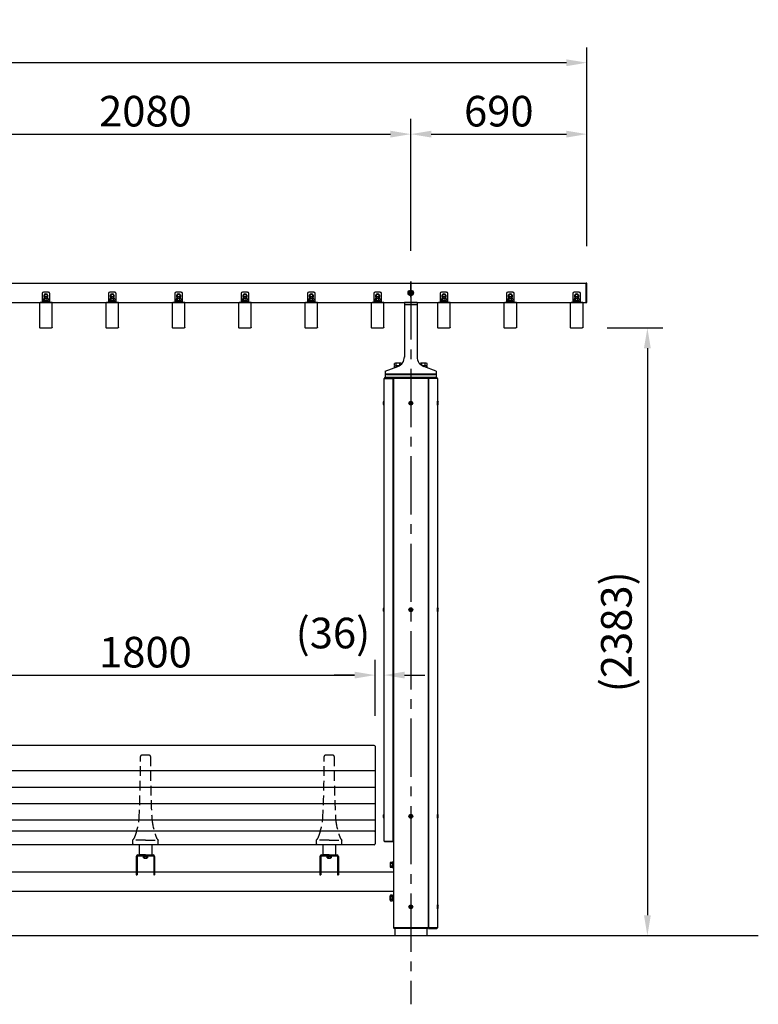
# Model space of a CAD drawing. Extents: x 0 to 16800, y 0 to 11880.
# Drawn here: x 5823 to 8718, y 3623 to 7484 of the extents above; entities that cross this region are included whole.
import ezdxf

# ---------------------------------------------------------------- set-up
doc = ezdxf.new("R2010")
doc.units = 0
doc.header["$LTSCALE"] = 12
doc.linetypes.add('CENTER2', pattern=[28.575, 19.05, -3.175, 3.175, -3.175])
doc.linetypes.add('HIDDEN2', pattern=[4.7625, 3.175, -1.5875])
doc.layers.get('0').update_dxf_attribs({"linetype": 'CONTINUOUS'})
doc.layers.get('DEFPOINTS').update_dxf_attribs({"linetype": 'CONTINUOUS'})
for name, color, linetype in [('P001', 131, 'CONTINUOUS'), ('P002', 181, 'CONTINUOUS'), ('P004', 41, 'CONTINUOUS'), ('P006', 141, 'CONTINUOUS'), ('P018', 21, 'CONTINUOUS'), ('P020', 121, 'CONTINUOUS'), ('P901', 135, 'CONTINUOUS'), ('P902', 185, 'CONTINUOUS'), ('P904', 45, 'CONTINUOUS'), ('P920', 125, 'CONTINUOUS'), ('P_1CENTER', 2, 'CONTINUOUS'), ('P_2DIM', 6, 'CONTINUOUS'), ('P_5DRAWFRAME', 104, 'CONTINUOUS'), ('P_7THICK', 7, 'CONTINUOUS')]:
    doc.layers.add(name, color=color, linetype=linetype)
doc.styles.add('BIGFONT', font='simplex.shx', dxfattribs={"bigfont": 'bigfont.shx'})
doc.dimstyles.new('DIMBIGFONT$0', dxfattribs={"dimscale": 40, "dimtxt": 3, "dimasz": 2, "dimexe": 1.5, "dimexo": 3, "dimgap": 0.75, "dimtad": 1, "dimdec": 1, "dimdsep": 46, "dimtxsty": 'BIGFONT', "dimsah": 1, "dimcen": 0, "dimclrt": 230, "dimadec": 1, "dimazin": 2, "dimtfac": 0.6, "dimtdec": 1, "dimtofl": 0, "dimtmove": 2, "dimatfit": 3, "dimfxl": 0, "dimtvp": 1, "dimtolj": 1, "dimarcsym": 0})

# ---------------------------------------------------------------- blocks, each defined once
blk = doc.blocks.new('*D12')
at = {"layer": 'DEFPOINTS', "color": 0}
for p in [(2506, 7315.5), (2506, 6475.5), (8046, 6475.5)]:
    blk.add_point(p, dxfattribs=at)
at = {"layer": 'P_2DIM', "color": 0, "lineweight": -2}
for p, q in [((2506, 6595.5), (2506, 7375.5)), ((8046, 6595.5), (8046, 7375.5)), ((7966, 7315.5), (2586, 7315.5))]:
    blk.add_line(p, q, dxfattribs=at)
at = {"layer": 'P_2DIM', "color": 0}
for points in [[(2586, 7328.8), (2586, 7302.1), (2506, 7315.5)], [(7966, 7328.8), (7966, 7302.1), (8046, 7315.5)]]:
    blk.add_solid(points, dxfattribs=at)
at = {"layer": 'P_2DIM', "color": 230, "insert": (5276, 7405.5), "char_height": 120, "attachment_point": 5, "style": 'BIGFONT'}
blk.add_mtext('\\A1;5540', dxfattribs=at)
blk = doc.blocks.new('A$C3D7F652F')
at = {"layer": 'P920'}
for p, q in [((5, 7.5), (6.3, 9.7)), ((7.5, 8), (5, 7.5)), ((5, 7.5), (7.5, 7)), ((6.3, 5.3), (5, 7.5)), ((6.3, 9.7), (8.8, 9.7)), ((7.9, 7.8), (6.3, 9.7)), ((6.3, 9.7), (7.1, 7.3)), ((7.1, 7.8), (6.3, 5.3)), ((6.3, 5.3), (7.9, 7.3)), ((8.8, 5.3), (6.3, 5.3)), ((8.8, 9.7), (7.1, 7.8)), ((7.1, 7.3), (8.8, 5.3)), ((10, 7.5), (7.5, 8)), ((7.5, 7), (10, 7.5)), ((7.9, 7.3), (8.8, 9.7)), ((8.8, 5.3), (7.9, 7.8)), ((8.8, 9.7), (10, 7.5)), ((10, 7.5), (8.8, 5.3))]:
    blk.add_line(p, q, dxfattribs=at)
for radius in [7.5, 5.25]:
    blk.add_circle((7.5, 7.5), radius, dxfattribs=at)
blk = doc.blocks.new('*D17')
at = {"layer": 'DEFPOINTS', "color": 0}
for p in [(7356, 7035.5), (5276, 6458.2), (7356, 6458.2)]:
    blk.add_point(p, dxfattribs=at)
at = {"layer": 'P_2DIM', "color": 0, "lineweight": -2}
for p, q in [((5276, 6578.2), (5276, 7095.5)), ((7356, 6578.2), (7356, 7095.5)), ((5356, 7035.5), (7276, 7035.5))]:
    blk.add_line(p, q, dxfattribs=at)
at = {"layer": 'P_2DIM', "color": 0}
for points in [[(5356, 7048.8), (5356, 7022.1), (5276, 7035.5)], [(7276, 7048.8), (7276, 7022.1), (7356, 7035.5)]]:
    blk.add_solid(points, dxfattribs=at)
at = {"layer": 'P_2DIM', "color": 230, "insert": (6316, 7125.5), "char_height": 120, "attachment_point": 5, "style": 'BIGFONT'}
blk.add_mtext('\\A1;2080', dxfattribs=at)
blk = doc.blocks.new('*D18')
at = {"layer": 'DEFPOINTS', "color": 0}
for p in [(8046, 7035.5), (7356, 6458.2), (8046, 6475.5)]:
    blk.add_point(p, dxfattribs=at)
at = {"layer": 'P_2DIM', "color": 0, "lineweight": -2}
for p, q in [((7356, 6578.2), (7356, 7095.5)), ((8046, 6595.5), (8046, 7095.5)), ((7436, 7035.5), (7966, 7035.5))]:
    blk.add_line(p, q, dxfattribs=at)
at = {"layer": 'P_2DIM', "color": 0}
for points in [[(7436, 7048.8), (7436, 7022.1), (7356, 7035.5)], [(7966, 7048.8), (7966, 7022.1), (8046, 7035.5)]]:
    blk.add_solid(points, dxfattribs=at)
at = {"layer": 'P_2DIM', "color": 230, "insert": (7701, 7125.5), "char_height": 120, "attachment_point": 5, "style": 'BIGFONT'}
blk.add_mtext('\\A1;690', dxfattribs=at)
blk = doc.blocks.new('A$C230961AD')
at = {"layer": 'P001'}
for p, q in [((0, 2), (0, 0)), ((190, 2), (0, 2)), ((190, 0), (0, 0)), ((190, 2), (190, 0))]:
    blk.add_line(p, q, dxfattribs=at)
at = {"layer": 'P901', "linetype": 'HIDDEN2'}
for p, q in [((32.5, 2), (32.5, 0)), ((32.5, 0), (32.5, 0)), ((57.5, 2), (57.5, 0)), ((57.5, 0), (57.5, 0)), ((132.5, 2), (132.5, 0)), ((157.5, 2), (157.5, 0))]:
    blk.add_line(p, q, dxfattribs=at)
blk = doc.blocks.new('*D41')
at = {"layer": 'DEFPOINTS', "color": 0}
for p in [(7251.5, 4914.1), (7216, 4634.1), (7251.5, 4634.1)]:
    blk.add_point(p, dxfattribs=at)
at = {"layer": 'P_2DIM', "color": 0, "lineweight": -2}
for p, q in [((7216, 4754.1), (7216, 4974.1)), ((7251.5, 4754.1), (7251.5, 4974.1)), ((7136, 4914.1), (7056, 4914.1)), ((7331.5, 4914.1), (7411.5, 4914.1))]:
    blk.add_line(p, q, dxfattribs=at)
at = {"layer": 'P_2DIM', "color": 0}
for points in [[(7136, 4927.4), (7136, 4900.8), (7216, 4914.1)], [(7331.5, 4927.4), (7331.5, 4900.8), (7251.5, 4914.1)]]:
    blk.add_solid(points, dxfattribs=at)
at = {"layer": 'P_2DIM', "color": 230, "insert": (7050.9, 5079.1), "char_height": 120, "attachment_point": 5, "style": 'BIGFONT'}
blk.add_mtext('\\A1;(36)', dxfattribs=at)
blk = doc.blocks.new('*D42')
at = {"layer": 'DEFPOINTS', "color": 0}
for p in [(7216, 4914.1), (5416, 4634.1), (7216, 4634.1)]:
    blk.add_point(p, dxfattribs=at)
at = {"layer": 'P_2DIM', "color": 0, "lineweight": -2}
for p, q in [((5416, 4754.1), (5416, 4974.1)), ((7216, 4754.1), (7216, 4974.1)), ((5496, 4914.1), (7136, 4914.1))]:
    blk.add_line(p, q, dxfattribs=at)
at = {"layer": 'P_2DIM', "color": 0}
for points in [[(5496, 4927.4), (5496, 4900.8), (5416, 4914.1)], [(7136, 4927.4), (7136, 4900.8), (7216, 4914.1)]]:
    blk.add_solid(points, dxfattribs=at)
at = {"layer": 'P_2DIM', "color": 230, "insert": (6316, 5004.1), "char_height": 120, "attachment_point": 5, "style": 'BIGFONT'}
blk.add_mtext('\\A1;1800', dxfattribs=at)
blk = doc.blocks.new('*D47')
at = {"layer": 'DEFPOINTS', "color": 0}
for p in [(8006, 6275.5), (8006, 3892.5), (8283.3, 3892.5)]:
    blk.add_point(p, dxfattribs=at)
at = {"layer": 'P_2DIM', "color": 0, "lineweight": -2}
for p, q in [((8126, 6275.5), (8343.3, 6275.5)), ((8283.3, 6195.5), (8283.3, 3972.5)), ((8126, 3892.5), (8343.3, 3892.5))]:
    blk.add_line(p, q, dxfattribs=at)
at = {"layer": 'P_2DIM', "color": 0}
for points in [[(8269.9, 6195.5), (8296.6, 6195.5), (8283.3, 6275.5)], [(8269.9, 3972.5), (8296.6, 3972.5), (8283.3, 3892.5)]]:
    blk.add_solid(points, dxfattribs=at)
at = {"layer": 'P_2DIM', "color": 230, "insert": (8161.8, 5084), "char_height": 120, "attachment_point": 5, "rotation": 90, "style": 'BIGFONT'}
blk.add_mtext('\\A1;(2383)', dxfattribs=at)
blk = doc.blocks.new('ACADutil4071352-4174')
at = {"layer": 'P020'}
blk.add_lwpolyline([(-8.5, 4.9), (-8.5, -4.9), (0, -9.8), (8.5, -4.9), (8.5, 4.9), (0, 9.8)], close=True, dxfattribs=at)
for radius in [10.5, 8.5]:
    blk.add_circle((0, 0), radius, dxfattribs=at)
blk = doc.blocks.new('A$C79B33201')
at = {"layer": 'P001'}
for p, q in [((-900, 332.8), (-900, -50.5)), ((897, 335.8), (-897, 335.8)), ((900, 332.8), (900, -50.5)), ((897, 0), (-897, 0)), ((897, -53.5), (-897, -53.5)), ((-756, -99.8), (-756, -171.4)), ((-752.8, -99.8), (-752.8, -171.4)), ((-749.6, -93.4), (-690.4, -93.4)), ((-749.6, -96.6), (-690.4, -96.6)), ((-687.2, -99.8), (-687.2, -171.4)), ((-684, -99.8), (-684, -171.4)), ((-36, -99.8), (-36, -171.4)), ((-32.8, -99.8), (-32.8, -171.4)), ((-29.6, -93.4), (29.6, -93.4)), ((-29.6, -96.6), (29.6, -96.6)), ((32.8, -99.8), (32.8, -171.4)), ((36, -99.8), (36, -171.4)), ((684, -99.8), (684, -171.4)), ((687.2, -99.8), (687.2, -171.4)), ((690.4, -93.4), (749.6, -93.4)), ((690.4, -96.6), (749.6, -96.6)), ((752.8, -99.8), (752.8, -171.4)), ((756, -99.8), (756, -171.4)), ((-972.5, -159.3), (-756, -159.3)), ((-756, -171.4), (-752.8, -171.4)), ((-687.2, -159.3), (-752.8, -159.3)), ((-687.2, -171.4), (-684, -171.4)), ((-684, -159.3), (-36, -159.3)), ((-36, -171.4), (-32.8, -171.4)), ((-32.8, -159.3), (32.8, -159.3)), ((32.8, -171.4), (36, -171.4)), ((36, -159.3), (684, -159.3)), ((684, -171.4), (687.2, -171.4)), ((687.2, -159.3), (752.8, -159.3)), ((752.8, -171.4), (756, -171.4)), ((756, -159.3), (972.5, -159.3)), ((-972.5, -235.6), (972.5, -235.6))]:
    blk.add_line(p, q, dxfattribs=at)
for centre, radius, start, end in [((-897, 332.8), 3, 90, 180), ((897, 332.8), 3, 0, 90), ((-897, -3), 3, 90, 180), ((897, -3), 3, 0, 90), ((-897, -50.5), 3, 180, 270), ((897, -50.5), 3, 270, 0), ((-749.6, -99.8), 6.4, 90, 180), ((-749.6, -99.8), 3.2, 90, 180), ((-690.4, -99.8), 6.4, 0, 90), ((-690.4, -99.8), 3.2, 0, 90), ((-29.6, -99.8), 6.4, 90, 180), ((-29.6, -99.8), 3.2, 90, 180), ((29.6, -99.8), 6.4, 0, 90), ((29.6, -99.8), 3.2, 0, 90), ((690.4, -99.8), 6.4, 90, 180), ((690.4, -99.8), 3.2, 90, 180), ((749.6, -99.8), 6.4, 0, 90), ((749.6, -99.8), 3.2, 0, 90)]:
    blk.add_arc(centre, radius, start, end, dxfattribs=at)
at = {"layer": 'P002'}
for p, q in [((-745, -53.5), (-745, -91.4)), ((-695, -53.5), (-695, -91.4)), ((-25, -53.5), (-25, -91.4)), ((25, -53.5), (25, -91.4)), ((695, -53.5), (695, -91.4)), ((745, -53.5), (745, -91.4)), ((-720, -93.4), (-743, -93.4)), ((-720, -93.4), (-697, -93.4)), ((0, -93.4), (-23, -93.4)), ((0, -93.4), (23, -93.4)), ((720, -93.4), (697, -93.4)), ((720, -93.4), (743, -93.4))]:
    blk.add_line(p, q, dxfattribs=at)
for centre, start, end in [((-743, -91.4), 180, 270), ((-697, -91.4), 270, 0), ((-23, -91.4), 180, 270), ((23, -91.4), 270, 0), ((697, -91.4), 180, 270), ((743, -91.4), 270, 0)]:
    blk.add_arc(centre, 2, start, end, dxfattribs=at)
at = {"layer": 'P020'}
for p, q in [((-725.6, -105.7), (-714.3, -105.7)), ((-723.7, -100.2), (-723.7, -105.1)), ((-716.2, -100.2), (-716.2, -105.1)), ((-5.6, -105.7), (5.7, -105.7)), ((-3.7, -100.2), (-3.7, -105.1)), ((3.8, -100.2), (3.8, -105.1)), ((714.4, -105.7), (725.7, -105.7)), ((716.3, -100.2), (716.3, -105.1)), ((723.8, -100.2), (723.8, -105.1)), ((-967.5, -127), (-960.4, -127)), ((-967.5, -138), (-960.4, -138)), ((-959.5, -124.2), (-959.5, -140.7)), ((959.5, -124.2), (959.5, -140.7)), ((967.5, -127), (960.5, -127)), ((967.5, -138), (960.5, -138)), ((-967.5, -257), (-960.4, -257)), ((-967.5, -267.9), (-960.4, -267.9)), ((-959.5, -270.7), (-959.5, -254.2)), ((959.5, -270.7), (959.5, -254.2)), ((967.5, -257), (960.5, -257)), ((967.5, -267.9), (960.5, -267.9))]:
    blk.add_line(p, q, dxfattribs=at)
for points in [[(-711.5, -96.6), (-728.5, -96.6), (-728.5, -98.2), (-711.5, -98.2)], [(-712.3, -98.2), (-727.7, -98.2), (-727.7, -100.2), (-712.3, -100.2)], [(8.5, -96.6), (-8.5, -96.6), (-8.5, -98.2), (8.5, -98.2)], [(7.7, -98.2), (-7.7, -98.2), (-7.7, -100.2), (7.7, -100.2)], [(728.5, -96.6), (711.5, -96.6), (711.5, -98.2), (728.5, -98.2)], [(727.7, -98.2), (712.3, -98.2), (712.3, -100.2), (727.7, -100.2)], [(-970.5, -143.2), (-970.5, -121.7), (-967.5, -121.7), (-967.5, -143.2)], [(970.5, -143.2), (970.5, -121.7), (967.5, -121.7), (967.5, -143.2)], [(-970.5, -251.7), (-970.5, -273.2), (-967.5, -273.2), (-967.5, -251.7)], [(970.5, -251.7), (970.5, -273.2), (967.5, -273.2), (967.5, -251.7)]]:
    blk.add_lwpolyline(points, close=True, dxfattribs=at)
for points in [[(-727.5, -105.1), (-727.5, -100.2), (-712.5, -100.2), (-712.5, -105.1)], [(-7.5, -105.1), (-7.5, -100.2), (7.5, -100.2), (7.5, -105.1)], [(712.5, -105.1), (712.5, -100.2), (727.5, -100.2), (727.5, -105.1)], [(-972.5, -120.5), (-970.5, -120.5), (-970.5, -144.5), (-972.5, -144.5)], [(-960.4, -121.5), (-967.5, -121.5), (-967.5, -143.4), (-960.4, -143.4)], [(960.5, -121.5), (967.5, -121.5), (967.5, -143.4), (960.5, -143.4)], [(972.5, -120.5), (970.5, -120.5), (970.5, -144.5), (972.5, -144.5)], [(-972.5, -274.4), (-970.5, -274.4), (-970.5, -250.4), (-972.5, -250.4)], [(-960.4, -273.4), (-967.5, -273.4), (-967.5, -251.5), (-960.4, -251.5)], [(960.5, -273.4), (967.5, -273.4), (967.5, -251.5), (960.5, -251.5)], [(972.5, -274.4), (970.5, -274.4), (970.5, -250.4), (972.5, -250.4)]]:
    blk.add_lwpolyline(points, dxfattribs=at)
for centre, radius, start, end in [((-725.6, -102.7), 3.07, 232.333, 307.667), ((-720, -94.4), 11.3, 250.6437, 289.3563), ((-714.3, -102.7), 3.07, 232.333, 307.667), ((-5.6, -102.7), 3.07, 232.333, 307.667), ((0, -94.4), 11.3, 250.6437, 289.3563), ((5.7, -102.7), 3.07, 232.333, 307.667), ((714.4, -102.7), 3.07, 232.333, 307.667), ((720, -94.4), 11.3, 250.6437, 289.3563), ((725.7, -102.7), 3.07, 232.333, 307.667), ((-963.9, -124.2), 4.4, 321.4141, 38.5859), ((-975.6, -132.5), 16.1, 340.1444, 19.8556), ((-963.9, -140.7), 4.4, 321.4141, 38.5859), ((963.9, -124.2), 4.4, 141.4141, 218.5859), ((975.7, -132.5), 16.1, 160.1444, 199.8556), ((963.9, -140.7), 4.4, 141.4141, 218.5859), ((-963.9, -254.2), 4.4, 321.4141, 38.5859), ((-975.6, -262.4), 16.1, 340.1444, 19.8556), ((-963.9, -270.7), 4.4, 321.4141, 38.5859), ((963.9, -254.2), 4.4, 141.4141, 218.5859), ((975.7, -262.4), 16.1, 160.1444, 199.8556), ((963.9, -270.7), 4.4, 141.4141, 218.5859)]:
    blk.add_arc(centre, radius, start, end, dxfattribs=at)
at = {"layer": 'P901'}
for p, q in [((900, 235.8), (-900, 235.8)), ((900, 171.4), (-900, 171.4)), ((900, 107.2), (-900, 107.2)), ((900, 42.9), (-900, 42.9))]:
    blk.add_line(p, q, dxfattribs=at)
at = {"layer": 'P902', "linetype": 'HIDDEN2'}
for p, q in [((-705, 297.1), (-735, 297.1)), ((15, 297.1), (-15, 297.1)), ((735, 297.1), (705, 297.1)), ((-770, -50.3), (-770, -35.5)), ((-770, -40.8), (-770, -38)), ((-720, -35), (-769.5, -35)), ((-720, -35), (-670.5, -35)), ((-670, -50.3), (-670, -35.5)), ((-50, -50.3), (-50, -35.5)), ((-50, -40.8), (-50, -38)), ((0, -35), (-49.5, -35)), ((0, -35), (49.5, -35)), ((50, -50.3), (50, -35.5)), ((670, -50.3), (670, -35.5)), ((670, -40.8), (670, -38)), ((720, -35), (670.5, -35)), ((720, -35), (769.5, -35)), ((770, -50.3), (770, -35.5)), ((-673, -53.3), (-767, -53.3)), ((-745, -53.5), (-745, -53.3)), ((-695, -53.5), (-695, -53.3)), ((47, -53.3), (-47, -53.3)), ((-25, -53.5), (-25, -53.3)), ((25, -53.5), (25, -53.3)), ((767, -53.3), (673, -53.3)), ((695, -53.5), (695, -53.3)), ((745, -53.5), (745, -53.3))]:
    blk.add_line(p, q, dxfattribs=at)
for centre, radius, start, end in [((-4739.8, 252), 4000, 357.0329, 0.5746), ((-735, 292.1), 5, 90, 180.5746), ((-705, 292.1), 5, 359.4254, 90), ((3299.8, 252), 4000, 179.4254, 182.9671), ((-4019.8, 252), 4000, 357.0329, 0.5746), ((-15, 292.1), 5, 90, 180.5746), ((15, 292.1), 5, 359.4254, 90), ((4019.8, 252), 4000, 179.4254, 182.9671), ((-3299.8, 252), 4000, 357.0329, 0.5746), ((705, 292.1), 5, 90, 180.5746), ((735, 292.1), 5, 359.4254, 90), ((4739.8, 252), 4000, 179.4254, 182.9671), ((-1051.6, 84), 309, 340.2299, 352.7361), ((-388.3, 84), 309, 187.2639, 199.7701), ((-331.7, 84), 309, 340.2299, 352.7361), ((331.7, 84), 309, 187.2639, 199.7701), ((388.3, 84), 309, 340.2299, 352.7361), ((1051.7, 84), 309, 187.2639, 199.7701), ((-792.1, -11.8), 32.4, 312.9854, 344.3403), ((-769.5, -35.5), 0.5, 90, 180), ((-647.9, -11.8), 32.4, 195.6597, 227.0146), ((-670.5, -35.5), 0.5, 360, 90), ((-72.1, -11.8), 32.4, 312.9854, 344.3403), ((-49.5, -35.5), 0.5, 90, 180), ((72.1, -11.8), 32.4, 195.6597, 227.0146), ((49.5, -35.5), 0.5, 360, 90), ((647.9, -11.8), 32.4, 312.9854, 344.3403), ((670.5, -35.5), 0.5, 90, 180), ((792.1, -11.8), 32.4, 195.6597, 227.0146), ((769.5, -35.5), 0.5, 360, 90), ((-767, -50.3), 3, 180, 270), ((-673, -50.3), 3, 270, 360), ((-47, -50.3), 3, 180, 270), ((47, -50.3), 3, 270, 360), ((673, -50.3), 3, 180, 270), ((767, -50.3), 3, 270, 360)]:
    blk.add_arc(centre, radius, start, end, dxfattribs=at)
at = {"layer": 'P920'}
for p, q in [((-720, -100.2), (-721.1, -98.2)), ((-720, -98.2), (-718.8, -100.2)), ((0, -100.2), (-1.1, -98.2)), ((0, -98.2), (1.2, -100.2)), ((720, -100.2), (718.9, -98.2)), ((720, -98.2), (721.2, -100.2)), ((-967.5, -132.5), (-970.5, -130.7)), ((-970.5, -132.5), (-967.5, -134.2)), ((967.5, -132.5), (970.5, -130.7)), ((970.5, -132.5), (967.5, -134.2)), ((-970.5, -262.4), (-967.5, -260.7)), ((-967.5, -262.4), (-970.5, -264.2)), ((970.5, -262.4), (967.5, -260.7)), ((967.5, -262.4), (970.5, -264.2))]:
    blk.add_line(p, q, dxfattribs=at)
blk = doc.blocks.new('A$C1B265DDC')
at = {"layer": 'P004'}
for p, q in [((0, 98.1), (0, 1.9)), ((47, 100), (3, 100)), ((50, 1.9), (50, 98.1)), ((3, 0), (47, 0))]:
    blk.add_line(p, q, dxfattribs=at)
at = {"layer": 'P004', "extrusion": (0, 0, -1)}
for centre, major_axis in [((3, 98.1), (-3, 0)), ((47, 1.9), (3, 0))]:
    blk.add_ellipse(centre, major_axis=major_axis, ratio=0.642788, start_param=6.283185, end_param=7.853982, dxfattribs=at)
at = {"layer": 'P004'}
for centre, major_axis in [((47, 98.1), (3, 0)), ((3, 1.9), (-3, 0))]:
    blk.add_ellipse(centre, major_axis=major_axis, ratio=0.642788, start_param=6.283185, end_param=7.853982, dxfattribs=at)
blk = doc.blocks.new('A$C754773AA')
at = {"layer": 'P004'}
blk.add_blockref('A$C1B265DDC', (0, 0), dxfattribs=at)
blk = doc.blocks.new('ACADutil02071126-461')
at = {"layer": 'P020'}
for p, q in [((7.4, 12.5), (-7.4, 12.5)), ((-4.9, 4.5), (-4.9, 11.7)), ((4.9, 4.5), (4.9, 11.7))]:
    blk.add_line(p, q, dxfattribs=at)
for points in [[(-10.5, 0), (10.5, 0), (10.5, 2), (-10.5, 2)], [(-9.2, 2), (9.2, 2), (9.2, 4.5), (-9.2, 4.5)]]:
    blk.add_lwpolyline(points, close=True, dxfattribs=at)
blk.add_lwpolyline([(9.8, 11.7), (9.8, 4.5), (-9.8, 4.5), (-9.8, 11.7)], dxfattribs=at)
for centre, radius, start, end in [((-7.4, 8.3), 4.16, 53.8846, 126.1154), ((0, -3), 15.5, 71.4826, 108.5174), ((7.4, 8.3), 4.16, 53.8846, 126.1154)]:
    blk.add_arc(centre, radius, start, end, dxfattribs=at)
at = {"layer": 'P920'}
for p, q in [((0, 2), (-1.4, 4.5)), ((0, 4.5), (1.4, 2))]:
    blk.add_line(p, q, dxfattribs=at)
blk = doc.blocks.new('A$C319E5FF1')
at = {"layer": 'P006'}
blk.add_line((0, 3), (30, 3), dxfattribs=at)
blk.add_lwpolyline([(0, 0), (30, 0), (30, 35, 0.414214), (25, 40), (5, 40, 0.414214), (0, 35)], format="xyb", close=True, dxfattribs=at)
blk = doc.blocks.new('2')
at = {"layer": 'P020'}
for p, q in [((6174.5, 6265.7), (6173.5, 6264.7)), ((6173.5, 6264.7), (6173.5, 6258.6)), ((6182.5, 6265.7), (6174.5, 6265.7)), ((6183.5, 6264.7), (6182.5, 6265.7)), ((6183.5, 6258.6), (6183.5, 6264.7)), ((6434.5, 6265.7), (6433.5, 6264.7)), ((6433.5, 6264.7), (6433.5, 6258.6)), ((6442.5, 6265.7), (6434.5, 6265.7)), ((6443.5, 6264.7), (6442.5, 6265.7)), ((6443.5, 6258.6), (6443.5, 6264.7)), ((6694.5, 6265.7), (6693.5, 6264.7)), ((6693.5, 6264.7), (6693.5, 6258.6)), ((6702.5, 6265.7), (6694.5, 6265.7)), ((6703.5, 6264.7), (6702.5, 6265.7)), ((6703.5, 6258.6), (6703.5, 6264.7)), ((6954.5, 6265.7), (6953.5, 6264.7)), ((6953.5, 6264.7), (6953.5, 6258.6)), ((6962.5, 6265.7), (6954.5, 6265.7)), ((6963.5, 6264.7), (6962.5, 6265.7)), ((6963.5, 6258.6), (6963.5, 6264.7)), ((7214.5, 6265.7), (7213.5, 6264.7)), ((7213.5, 6264.7), (7213.5, 6258.6)), ((7222.5, 6265.7), (7214.5, 6265.7)), ((7223.5, 6264.7), (7222.5, 6265.7)), ((7223.5, 6258.6), (7223.5, 6264.7)), ((7474.5, 6265.7), (7473.5, 6264.7)), ((7473.5, 6264.7), (7473.5, 6258.6)), ((7482.5, 6265.7), (7474.5, 6265.7)), ((7483.5, 6264.7), (7482.5, 6265.7)), ((7483.5, 6258.6), (7483.5, 6264.7)), ((7734.5, 6265.7), (7733.5, 6264.7)), ((7733.5, 6264.7), (7733.5, 6258.6)), ((7742.5, 6265.7), (7734.5, 6265.7)), ((7743.5, 6264.7), (7742.5, 6265.7)), ((7743.5, 6258.6), (7743.5, 6264.7)), ((7994.5, 6265.7), (7993.5, 6264.7)), ((7993.5, 6264.7), (7993.5, 6258.6)), ((8002.5, 6265.7), (7994.5, 6265.7)), ((8003.5, 6264.7), (8002.5, 6265.7)), ((8003.5, 6258.6), (8003.5, 6264.7)), ((8254.5, 6265.7), (8253.5, 6264.7)), ((8253.5, 6264.7), (8253.5, 6258.6)), ((8262.5, 6265.7), (8254.5, 6265.7)), ((8263.5, 6264.7), (8262.5, 6265.7)), ((8263.5, 6258.6), (8263.5, 6264.7))]:
    blk.add_line(p, q, dxfattribs=at)
for points in [[(6183.5, 6263.5), (6185, 6264.4), (6185, 6271.9), (6178.5, 6275.7), (6172, 6271.9), (6172, 6264.4), (6173.5, 6263.5)], [(6443.5, 6263.5), (6445, 6264.4), (6445, 6271.9), (6438.5, 6275.7), (6432, 6271.9), (6432, 6264.4), (6433.5, 6263.5)], [(6703.5, 6263.5), (6705, 6264.4), (6705, 6271.9), (6698.5, 6275.7), (6692, 6271.9), (6692, 6264.4), (6693.5, 6263.5)], [(6963.5, 6263.5), (6965, 6264.4), (6965, 6271.9), (6958.5, 6275.7), (6952, 6271.9), (6952, 6264.4), (6953.5, 6263.5)], [(7223.5, 6263.5), (7225, 6264.4), (7225, 6271.9), (7218.5, 6275.7), (7212, 6271.9), (7212, 6264.4), (7213.5, 6263.5)], [(7483.5, 6263.5), (7485, 6264.4), (7485, 6271.9), (7478.5, 6275.7), (7472, 6271.9), (7472, 6264.4), (7473.5, 6263.5)], [(7743.5, 6263.5), (7745, 6264.4), (7745, 6271.9), (7738.5, 6275.7), (7732, 6271.9), (7732, 6264.4), (7733.5, 6263.5)], [(8003.5, 6263.5), (8005, 6264.4), (8005, 6271.9), (7998.5, 6275.7), (7992, 6271.9), (7992, 6264.4), (7993.5, 6263.5)], [(8263.5, 6263.5), (8265, 6264.4), (8265, 6271.9), (8258.5, 6275.7), (8252, 6271.9), (8252, 6264.4), (8253.5, 6263.5)]]:
    blk.add_lwpolyline(points, dxfattribs=at)
for centre, radius, start, end in [((6178.5, 6268.1), 8.5, 306.0319, 233.9681), ((6178.5, 6268.1), 6.5, 320.2849, 219.7151), ((6438.5, 6268.1), 8.5, 306.0319, 233.9681), ((6438.5, 6268.1), 6.5, 320.2849, 219.7151), ((6698.5, 6268.1), 8.5, 306.0319, 233.9681), ((6698.5, 6268.1), 6.5, 320.2849, 219.7151), ((6958.5, 6268.1), 8.5, 306.0319, 233.9681), ((6958.5, 6268.1), 6.5, 320.2849, 219.7151), ((7218.5, 6268.1), 8.5, 306.0319, 233.9681), ((7218.5, 6268.1), 6.5, 320.2849, 219.7151), ((7478.5, 6268.1), 8.5, 306.0319, 233.9681), ((7478.5, 6268.1), 6.5, 320.2849, 219.7151), ((7738.5, 6268.1), 8.5, 306.0319, 233.9681), ((7738.5, 6268.1), 6.5, 320.2849, 219.7151), ((7998.5, 6268.1), 8.5, 306.0319, 233.9681), ((7998.5, 6268.1), 6.5, 320.2849, 219.7151), ((8258.5, 6268.1), 8.5, 306.0319, 233.9681), ((8258.5, 6268.1), 6.5, 320.2849, 219.7151)]:
    blk.add_arc(centre, radius, start, end, dxfattribs=at)
at = {"layer": 'P920'}
for p, q in [((6183.5, 6264.7), (6173.5, 6264.7)), ((6174.5, 6265.7), (6174.5, 6258.6)), ((6182.5, 6265.7), (6182.5, 6258.6)), ((6443.5, 6264.7), (6433.5, 6264.7)), ((6434.5, 6265.7), (6434.5, 6258.6)), ((6442.5, 6265.7), (6442.5, 6258.6)), ((6703.5, 6264.7), (6693.5, 6264.7)), ((6694.5, 6265.7), (6694.5, 6258.6)), ((6702.5, 6265.7), (6702.5, 6258.6)), ((6963.5, 6264.7), (6953.5, 6264.7)), ((6954.5, 6265.7), (6954.5, 6258.6)), ((6962.5, 6265.7), (6962.5, 6258.6)), ((7223.5, 6264.7), (7213.5, 6264.7)), ((7214.5, 6265.7), (7214.5, 6258.6)), ((7222.5, 6265.7), (7222.5, 6258.6)), ((7483.5, 6264.7), (7473.5, 6264.7)), ((7474.5, 6265.7), (7474.5, 6258.6)), ((7482.5, 6265.7), (7482.5, 6258.6)), ((7743.5, 6264.7), (7733.5, 6264.7)), ((7734.5, 6265.7), (7734.5, 6258.6)), ((7742.5, 6265.7), (7742.5, 6258.6)), ((8003.5, 6264.7), (7993.5, 6264.7)), ((7994.5, 6265.7), (7994.5, 6258.6)), ((8002.5, 6265.7), (8002.5, 6258.6)), ((8263.5, 6264.7), (8253.5, 6264.7)), ((8254.5, 6265.7), (8254.5, 6258.6)), ((8262.5, 6265.7), (8262.5, 6258.6))]:
    blk.add_line(p, q, dxfattribs=at)
for p in [(6153.5, 6143.1), (6413.5, 6143.1), (6673.5, 6143.1), (6933.5, 6143.1), (7193.5, 6143.1), (7453.5, 6143.1), (7713.5, 6143.1), (7973.5, 6143.1), (8233.5, 6143.1)]:
    blk.add_blockref('A$C754773AA', p)
at = {"layer": 'P002'}
for p in [(6163.5, 6243.1), (6423.5, 6243.1), (6683.5, 6243.1), (6943.5, 6243.1), (7203.5, 6243.1), (7463.5, 6243.1), (7723.5, 6243.1), (7983.5, 6243.1), (8243.5, 6243.1)]:
    blk.add_blockref('A$C319E5FF1', p, dxfattribs=at)
at = {"layer": 'P020'}
for p in [(6178.5, 6246.1), (6438.5, 6246.1), (6698.5, 6246.1), (6958.5, 6246.1), (7218.5, 6246.1), (7478.5, 6246.1), (7738.5, 6246.1), (7998.5, 6246.1), (8258.5, 6246.1)]:
    blk.add_blockref('ACADutil02071126-461', p, dxfattribs=at)

msp = doc.modelspace()

# ---------------------------------------------------------------- linework, layer by layer
at = {"layer": 'P001'}
for p, q in [((7456.02, 6092.47), (7256.02, 6092.47)), ((7256.02, 6092.47), (7256.02, 6080.47)), ((7456.02, 6080.47), (7256.02, 6080.47)), ((7456.02, 6092.47), (7456.02, 6080.47)), ((7293.52, 3920.47), (7293.52, 3892.47)), ((7418.52, 3920.47), (7418.52, 3892.47))]:
    msp.add_line(p, q, dxfattribs=at)
for centre in [(7356.02, 5980.47), (7356.02, 5170.47), (7356.02, 4360.47), (7356.02, 4005.47)]:
    msp.add_circle(centre, 6.5, dxfattribs=at)
at = {"layer": 'P002'}
for p, q in [((5376.02, 6450.47), (8046.02, 6450.47)), ((8042.82, 6375.47), (8042.82, 6450.47)), ((5376.02, 6375.47), (8046.02, 6375.47))]:
    msp.add_line(p, q, dxfattribs=at)
msp.add_lwpolyline([(8042.82, 6375.47), (8046.02, 6375.47), (8046.02, 6450.47), (8042.82, 6450.47)], close=True, dxfattribs=at)
msp.add_circle((7356.02, 6412.97), 6, dxfattribs=at)
at = {"layer": 'P004'}
for p, q in [((7251.52, 4263.47), (7251.52, 6077.47)), ((7286.4, 6080.47), (7254.52, 6080.47)), ((7288.52, 6077.47), (7288.52, 3923.47)), ((7420.52, 6080.47), (7291.52, 6080.47)), ((7423.52, 6077.47), (7423.52, 3923.47)), ((7425.64, 6080.47), (7457.52, 6080.47)), ((7460.52, 6077.47), (7460.52, 3923.47)), ((7286.4, 4260.47), (7254.52, 4260.47)), ((7420.52, 3920.47), (7291.52, 3920.47)), ((7425.64, 3920.47), (7457.52, 3920.47))]:
    msp.add_line(p, q, dxfattribs=at)
for centre in [(7356.02, 5980.47), (7356.02, 5170.47), (7356.02, 4360.47), (7356.02, 4005.47)]:
    msp.add_circle(centre, 5.25, dxfattribs=at)
for centre, start, end in [((7254.52, 6077.47), 90, 180), ((7291.52, 6077.47), 90, 180), ((7420.52, 6077.47), 0, 90), ((7457.52, 6077.47), 0, 90), ((7254.52, 4263.47), 180, 270), ((7291.52, 3923.47), 180, 270), ((7420.52, 3923.47), 270, 0), ((7457.52, 3923.47), 270, 0)]:
    msp.add_arc(centre, 3, start, end, dxfattribs=at)
at = {"layer": 'P018'}
for p, q in [((7381.02, 6375.47), (7331.02, 6375.47)), ((7331.02, 6375.47), (7331.02, 6161.26)), ((7381.02, 6375.47), (7381.02, 6161.89)), ((7381.02, 6365.47), (7331.02, 6365.47)), ((7256.02, 6105.47), (7305.44, 6124.58)), ((7256.02, 6105.47), (7256.02, 6094.47)), ((7456.02, 6105.47), (7406.59, 6124.58)), ((7456.02, 6105.47), (7456.02, 6094.47)), ((7456.02, 6094.47), (7256.02, 6094.47))]:
    msp.add_line(p, q, dxfattribs=at)
msp.add_circle((7356.02, 6412.97), 7, dxfattribs=at)
for centre, start, end in [((7291.02, 6161.89), 291.13982, 0), ((7421.02, 6161.89), 180, 248.86018)]:
    msp.add_arc(centre, 40, start, end, dxfattribs=at)
at = {"layer": 'P901'}
for p, q in [((7250.32, 5972.97), (7250.32, 5987.97)), ((7461.72, 5972.97), (7461.72, 5987.97)), ((7250.32, 5162.97), (7250.32, 5177.97)), ((7461.72, 5162.97), (7461.72, 5177.97)), ((7250.32, 4352.97), (7250.32, 4367.97)), ((7461.72, 4352.97), (7461.72, 4367.97)), ((7461.72, 3997.97), (7461.72, 4012.97))]:
    msp.add_line(p, q, dxfattribs=at)
at = {"layer": 'P904'}
for p, q in [((7251.52, 6077.47), (7286.4, 6077.47)), ((7286.4, 4260.47), (7286.4, 6080.47)), ((7423.52, 6077.47), (7288.52, 6077.47)), ((7425.64, 6080.47), (7425.64, 3920.47)), ((7460.52, 6077.47), (7425.64, 6077.47)), ((7251.52, 4263.47), (7286.4, 4263.47)), ((7423.52, 3923.47), (7288.52, 3923.47)), ((7460.52, 3923.47), (7425.64, 3923.47))]:
    msp.add_line(p, q, dxfattribs=at)
at = {"layer": 'P920'}
for p, q in [((7292.16, 6128.75), (7292.16, 6136.19)), ((7292.16, 6119.45), (7292.16, 6126.19)), ((7316.41, 6137.47), (7295.63, 6137.47)), ((7311.4, 6127.47), (7295.63, 6127.47)), ((7311.4, 6127.47), (7295.63, 6127.47)), ((7299.09, 6128.75), (7299.09, 6136.19)), ((7299.09, 6122.12), (7299.09, 6129.19)), ((7299.09, 6122.12), (7299.09, 6129.19)), ((7299.09, 6122.12), (7299.09, 6126.19)), ((7312.95, 6128.75), (7312.95, 6136.19)), ((7312.95, 6128.44), (7312.95, 6129.19)), ((7312.95, 6128.44), (7312.95, 6129.19)), ((7319.87, 6134.19), (7319.87, 6136.19)), ((7392.16, 6134.19), (7392.16, 6136.19)), ((7416.41, 6137.47), (7395.63, 6137.47)), ((7399.09, 6128.75), (7399.09, 6136.19)), ((7399.09, 6128.44), (7399.09, 6129.19)), ((7416.41, 6127.47), (7400.64, 6127.47)), ((7416.41, 6127.47), (7400.64, 6127.47)), ((7412.42, 6137.47), (7414.02, 6135.87)), ((7412.95, 6128.75), (7412.95, 6136.19)), ((7412.95, 6122.12), (7412.95, 6129.19)), ((7412.95, 6122.12), (7412.95, 6126.19)), ((7419.87, 6128.75), (7419.87, 6136.19)), ((7419.87, 6119.45), (7419.87, 6126.19)), ((7250.32, 5987.97), (7249.02, 5985.72)), ((7249.02, 5975.22), (7249.02, 5985.72)), ((7251.52, 5987.97), (7250.32, 5987.97)), ((7251.52, 5972.97), (7251.52, 5987.97)), ((7460.52, 5987.97), (7461.72, 5987.97)), ((7460.52, 5972.97), (7460.52, 5987.97)), ((7461.72, 5987.97), (7463.02, 5985.72)), ((7463.02, 5975.22), (7463.02, 5985.72)), ((7250.32, 5972.97), (7249.02, 5975.22)), ((7251.52, 5972.97), (7250.32, 5972.97)), ((7251.52, 5977.47), (7251.52, 5983.47)), ((7460.52, 5977.47), (7460.52, 5983.47)), ((7460.52, 5972.97), (7461.72, 5972.97)), ((7461.72, 5972.97), (7463.02, 5975.22)), ((7250.32, 5177.97), (7249.02, 5175.72)), ((7249.02, 5165.22), (7249.02, 5175.72)), ((7251.52, 5177.97), (7250.32, 5177.97)), ((7251.52, 5162.97), (7251.52, 5177.97)), ((7460.52, 5177.97), (7461.72, 5177.97)), ((7460.52, 5162.97), (7460.52, 5177.97)), ((7461.72, 5177.97), (7463.02, 5175.72)), ((7463.02, 5165.22), (7463.02, 5175.72)), ((7250.32, 5162.97), (7249.02, 5165.22)), ((7251.52, 5162.97), (7250.32, 5162.97)), ((7251.52, 5167.47), (7251.52, 5173.47)), ((7460.52, 5167.47), (7460.52, 5173.47)), ((7460.52, 5162.97), (7461.72, 5162.97)), ((7461.72, 5162.97), (7463.02, 5165.22)), ((7250.32, 4367.97), (7249.02, 4365.72)), ((7249.02, 4355.22), (7249.02, 4365.72)), ((7251.52, 4367.97), (7250.32, 4367.97)), ((7251.52, 4352.97), (7251.52, 4367.97)), ((7251.52, 4357.47), (7251.52, 4363.47)), ((7460.52, 4367.97), (7461.72, 4367.97)), ((7460.52, 4352.97), (7460.52, 4367.97)), ((7460.52, 4357.47), (7460.52, 4363.47)), ((7461.72, 4367.97), (7463.02, 4365.72)), ((7463.02, 4355.22), (7463.02, 4365.72)), ((7250.32, 4352.97), (7249.02, 4355.22)), ((7251.52, 4352.97), (7250.32, 4352.97)), ((7460.52, 4352.97), (7461.72, 4352.97)), ((7461.72, 4352.97), (7463.02, 4355.22)), ((7460.52, 4012.97), (7461.72, 4012.97)), ((7460.52, 3997.97), (7460.52, 4012.97)), ((7460.52, 4002.47), (7460.52, 4008.47)), ((7460.52, 3997.97), (7461.72, 3997.97)), ((7461.72, 4012.97), (7463.02, 4010.72)), ((7461.72, 3997.97), (7463.02, 4000.22)), ((7463.02, 4000.22), (7463.02, 4010.72))]:
    msp.add_line(p, q, dxfattribs=at)
for centre, radius, start, end in [((7295.63, 6132.14), 5.33, 49.44104, 130.55896), ((7295.63, 6132.8), 5.33, 229.44104, 310.55896), ((7295.63, 6122.14), 5.33, 49.44104, 130.55896), ((7306.02, 6118.08), 19.39, 69.06503, 110.93497), ((7306.02, 6146.86), 19.39, 249.06503, 290.93497), ((7306.02, 6108.08), 19.39, 76.67186, 110.93497), ((7316.41, 6132.14), 5.33, 49.44104, 130.55896), ((7395.63, 6132.14), 5.33, 49.44104, 130.55896), ((7395.63, 6132.8), 5.33, 307.60056, 310.55896), ((7406.02, 6118.08), 19.39, 69.06503, 110.93497), ((7406.02, 6146.86), 19.39, 249.06503, 290.93497), ((7406.02, 6108.08), 19.39, 69.06503, 103.32814), ((7416.41, 6132.14), 5.33, 49.44104, 130.55896), ((7416.41, 6132.8), 5.33, 229.44104, 310.55896), ((7416.41, 6122.14), 5.33, 49.44104, 130.55896)]:
    msp.add_arc(centre, radius, start, end, dxfattribs=at)
at = {"layer": 'P_1CENTER', "linetype": 'CENTER2'}
for p, q in [((7356.02, 6458.2), (7356.02, 3623.17)), ((7356.02, 6395.75), (7356.02, 6458.2)), ((7356.02, 6400.97), (7356.02, 6424.97)), ((7356.02, 6098.47), (7356.02, 6074.47))]:
    msp.add_line(p, q, dxfattribs=at)
at = {"layer": 'P_7THICK'}
msp.add_line((3258.52, 3892.47), (8718.01, 3892.47), dxfattribs=at)

# ---------------------------------------------------------------- block references
at = {"layer": 'P001', "xscale": -1}
msp.add_blockref('A$C230961AD', (7451.02, 6092.47), dxfattribs=at)
at = {"layer": 'P020'}
for name, p in [('2', (-252.53, 132.32)), ('ACADutil4071352-4174', (7356.02, 6412.97))]:
    msp.add_blockref(name, p, dxfattribs=at)
at = {"layer": 'P920', "rotation": 270}
for p in [(7348.52, 5987.97), (7348.52, 5177.97), (7348.52, 4367.97), (7348.52, 4012.97)]:
    msp.add_blockref('A$C3D7F652F', p, dxfattribs=at)
at = {"layer": 'P_5DRAWFRAME'}
msp.add_blockref('A$C79B33201', (6316.02, 4302.47), dxfattribs=at)

# ---------------------------------------------------------------- dimensions: what is measured, and where the dimension line sits
at = {"layer": 'P_2DIM'}
for base, p1, p2, picture, middle in [((2506.02, 7315.47), (8046.02, 6475.47), (2506.02, 6475.47), '*D12', (5276.02, 7405.47)), ((7356.02, 7035.47), (5276.02, 6458.2), (7356.02, 6458.2), '*D17', (6316.02, 7125.47)), ((8046.02, 7035.47), (7356.02, 6458.2), (8046.02, 6475.47), '*D18', (7701.02, 7125.47)), ((7216.02, 4914.1), (5416.02, 4634.13), (7216.02, 4634.13), '*D42', (6316.02, 5004.1))]:
    dim = msp.add_linear_dim(base=base, p1=p1, p2=p2, dimstyle='DIMBIGFONT$0', dxfattribs=at)
    dim.commit()
    dim.dimension.update_dxf_attribs({"geometry": picture, "text_midpoint": middle})
dim = msp.add_linear_dim(base=(8283.26, 3892.47), p1=(8006.02, 6275.47), p2=(8006.02, 3892.47), angle=90, text='(<>)', dimstyle='DIMBIGFONT$0', dxfattribs=at)
dim.commit()
dim.dimension.update_dxf_attribs({"geometry": '*D47', "text_midpoint": (8161.83, 5083.97)})
dim = msp.add_linear_dim(base=(7251.51813586, 4914.09734308), p1=(7216.01813586, 4634.13408244), p2=(7251.51813586, 4634.13408244), text='(<>)', dimstyle='DIMBIGFONT$0', override={"dimdec": 0}, dxfattribs=at)
dim.commit()
dim.dimension.update_dxf_attribs({"geometry": '*D41', "text_midpoint": (7050.910993, 5079.09734308), "dimtype": 160})

doc.saveas('drawing.dxf')
